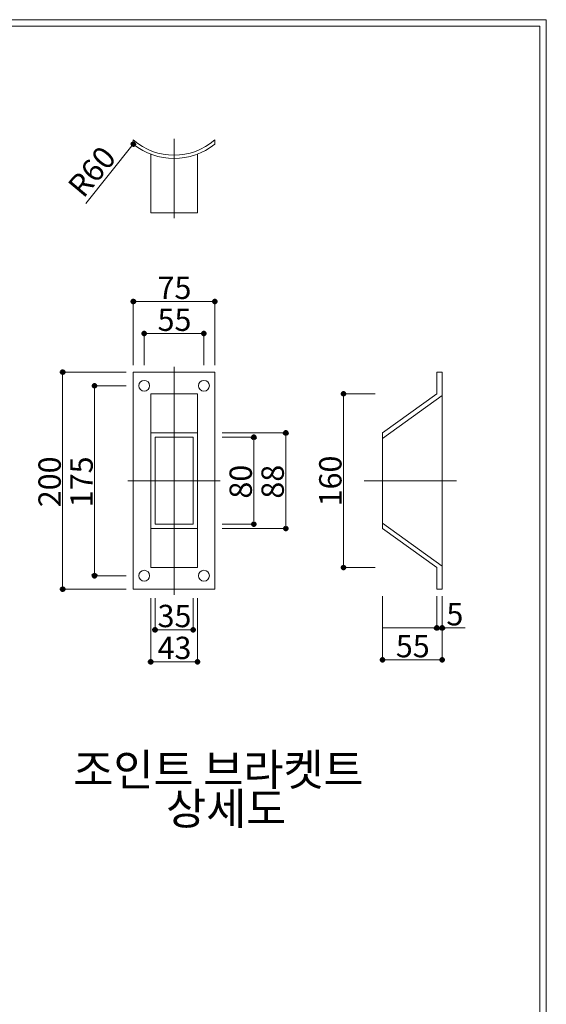
# Model space of a CAD drawing. Units: inches. Extents: x 85 to 875, y 0 to 560.
# Drawn here: x 730 to 875, y 289 to 560 of the extents above; entities that cross this region are included whole.
import ezdxf

# ---------------------------------------------------------------- set-up
doc = ezdxf.new("R2010")
doc.units = ezdxf.units.IN
doc.header["$MEASUREMENT"] = 0

# ---------------------------------------------------------------- blocks, each defined once
blk = doc.blocks.new('block 2')
at = {"lineweight": 0}
blk.add_lwpolyline([(85.04, 560.39), (874.96, 560.39)], dxfattribs=at)
blk = doc.blocks.new('block 3')
at = {"lineweight": 0}
blk.add_lwpolyline([(86.84, 558.59), (873.16, 558.59)], dxfattribs=at)
blk = doc.blocks.new('block 534')
at = {"lineweight": 0}
blk.add_lwpolyline([(874.96, 560.39), (874.96, -0.39)], dxfattribs=at)
blk = doc.blocks.new('block 535')
at = {"lineweight": 0}
blk.add_lwpolyline([(873.16, 1.41), (873.16, 558.59)], dxfattribs=at)
blk = doc.blocks.new('block 2138')
at = {"lineweight": 0}
blk.add_lwpolyline([(829.75, 419.92), (829.75, 446.29)], dxfattribs=at)
blk = doc.blocks.new('block 2139')
at = {"lineweight": 0}
blk.add_lwpolyline([(777.46, 445.09), (777.46, 421.12)], dxfattribs=at)
blk = doc.blocks.new('block 2140')
at = {"lineweight": 0}
blk.add_lwpolyline([(803.04, 446.29), (803.04, 419.92)], dxfattribs=at)
blk = doc.blocks.new('block 2141')
at = {"lineweight": 0}
blk.add_lwpolyline([(803.04, 446.29), (803.04, 419.92)], dxfattribs=at)
blk = doc.blocks.new('block 2142')
at = {"lineweight": 0}
blk.add_lwpolyline([(794.22, 445.09), (794.22, 421.12)], dxfattribs=at)
blk = doc.blocks.new('block 2143')
at = {"lineweight": 0}
blk.add_lwpolyline([(766.97, 445.09), (766.97, 421.12)], dxfattribs=at)
blk = doc.blocks.new('block 2144')
at = {"lineweight": 0}
blk.add_lwpolyline([(765.78, 457.08), (765.78, 409.13)], dxfattribs=at)
blk = doc.blocks.new('block 2145')
at = {"lineweight": 0}
blk.add_lwpolyline([(778.66, 457.08), (778.66, 409.13)], dxfattribs=at)
blk = doc.blocks.new('block 2146')
at = {"lineweight": 0}
blk.add_lwpolyline([(760.98, 463.07), (760.98, 403.14)], dxfattribs=at)
blk = doc.blocks.new('block 2147')
at = {"lineweight": 0}
blk.add_lwpolyline([(783.45, 463.07), (783.45, 403.14)], dxfattribs=at)
blk = doc.blocks.new('block 2148')
at = {"lineweight": 0}
blk.add_lwpolyline([(772.22, 464.57), (772.22, 401.64)], dxfattribs=at)
blk = doc.blocks.new('block 2149')
at = {"lineweight": 0}
blk.add_lwpolyline([(846.23, 433.1), (846.23, 463.07)], dxfattribs=at)
blk = doc.blocks.new('block 2150')
at = {"lineweight": 0}
blk.add_lwpolyline([(741.48, 463.07), (741.48, 403.14)], dxfattribs=at)
blk = doc.blocks.new('block 2151')
at = {"lineweight": 0}
blk.add_lwpolyline([(741.48, 463.07), (741.48, 403.14)], dxfattribs=at)
blk = doc.blocks.new('block 2152')
at = {"lineweight": 0}
blk.add_lwpolyline([(750.3, 459.32), (750.3, 406.89)], dxfattribs=at)
blk = doc.blocks.new('block 2153')
at = {"lineweight": 0}
blk.add_lwpolyline([(818.96, 409.13), (818.96, 457.08)], dxfattribs=at)
blk = doc.blocks.new('block 2154')
at = {"lineweight": 0}
blk.add_lwpolyline([(818.96, 457.08), (818.96, 409.13)], dxfattribs=at)
blk = doc.blocks.new('block 2155')
at = {"color": 7, "insert": (770.03, 338.18), "char_height": 8.8127, "attachment_point": 7}
blk.add_mtext('\\fGulim|b0|i0|c0|p34;\\W1;상세도', dxfattribs=at)
blk = doc.blocks.new('block 2156')
at = {"lineweight": 0}
blk.add_lwpolyline([(844.73, 401.21), (844.73, 392.35)], dxfattribs=at)
blk = doc.blocks.new('block 2157')
at = {"lineweight": 0}
blk.add_lwpolyline([(846.23, 401.21), (846.23, 392.35)], dxfattribs=at)
blk = doc.blocks.new('block 2158')
at = {"color": 7, "insert": (847.39, 393.17), "char_height": 6.1689, "attachment_point": 7}
blk.add_mtext('\\fGulim|b0|i0|c0|p34;\\W1;5', dxfattribs=at)
blk = doc.blocks.new('block 2160')
at = {"color": 7, "lineweight": 80}
blk.add_open_spline([(845.01, 392.46), (845.01, 392.61), (844.89, 392.73), (844.73, 392.73), (844.58, 392.73), (844.46, 392.61), (844.46, 392.46), (844.46, 392.3), (844.58, 392.18), (844.73, 392.18), (844.89, 392.18), (845.01, 392.3), (845.01, 392.46)], degree=3, knots=[0, 0, 0, 0, 1, 1, 1, 2, 2, 2, 3, 3, 3, 4, 4, 4, 4], dxfattribs=at)
blk = doc.blocks.new('block 2159')
blk.add_blockref('block 2160', (0, 0))
blk = doc.blocks.new('block 2162')
at = {"color": 7, "lineweight": 80}
blk.add_open_spline([(845.96, 392.46), (845.96, 392.3), (846.08, 392.18), (846.23, 392.18), (846.38, 392.18), (846.51, 392.3), (846.51, 392.46), (846.51, 392.61), (846.38, 392.73), (846.23, 392.73), (846.08, 392.73), (845.96, 392.61), (845.96, 392.46)], degree=3, knots=[0, 0, 0, 0, 1, 1, 1, 2, 2, 2, 3, 3, 3, 4, 4, 4, 4], dxfattribs=at)
blk = doc.blocks.new('block 2161')
blk.add_blockref('block 2162', (0, 0))
blk = doc.blocks.new('block 2163')
at = {"lineweight": 0}
blk.add_lwpolyline([(777.46, 400.71), (777.46, 391.84)], dxfattribs=at)
blk = doc.blocks.new('block 2164')
at = {"lineweight": 0}
blk.add_lwpolyline([(766.97, 400.71), (766.97, 391.84)], dxfattribs=at)
blk = doc.blocks.new('block 2165')
at = {"color": 7, "insert": (767.67, 392.67), "char_height": 6.1689, "attachment_point": 7}
blk.add_mtext('\\fGulim|b0|i0|c0|p34;\\W1;35', dxfattribs=at)
blk = doc.blocks.new('block 2166')
at = {"lineweight": 0}
blk.add_lwpolyline([(765.78, 400.71), (765.78, 383.03)], dxfattribs=at)
blk = doc.blocks.new('block 2167')
at = {"lineweight": 0}
blk.add_lwpolyline([(778.66, 400.71), (778.66, 383.03)], dxfattribs=at)
blk = doc.blocks.new('block 2168')
at = {"lineweight": 0}
blk.add_lwpolyline([(846.23, 401.27), (846.23, 385.42)], dxfattribs=at)
blk = doc.blocks.new('block 2169')
at = {"lineweight": 0}
blk.add_lwpolyline([(829.75, 401.21), (829.75, 383.53)], dxfattribs=at)
blk = doc.blocks.new('block 2170')
at = {"lineweight": 0}
blk.add_lwpolyline([(846.23, 401.21), (846.23, 383.53)], dxfattribs=at)
blk = doc.blocks.new('block 2171')
at = {"color": 7, "insert": (744.42, 348.91), "char_height": 8.8127, "attachment_point": 7}
blk.add_mtext('\\fGulim|b0|i0|c0|p34;\\W1;조인트 브라켓트', dxfattribs=at)
blk = doc.blocks.new('block 2173')
at = {"color": 7, "lineweight": 80}
blk.add_open_spline([(777.19, 391.95), (777.19, 391.8), (777.31, 391.68), (777.46, 391.68), (777.61, 391.68), (777.74, 391.8), (777.74, 391.95), (777.74, 392.1), (777.61, 392.23), (777.46, 392.23), (777.31, 392.23), (777.19, 392.1), (777.19, 391.95)], degree=3, knots=[0, 0, 0, 0, 1, 1, 1, 2, 2, 2, 3, 3, 3, 4, 4, 4, 4], dxfattribs=at)
blk = doc.blocks.new('block 2172')
blk.add_blockref('block 2173', (0, 0))
blk = doc.blocks.new('block 2175')
at = {"color": 7, "lineweight": 80}
blk.add_open_spline([(767.25, 391.95), (767.25, 392.1), (767.13, 392.23), (766.97, 392.23), (766.82, 392.23), (766.7, 392.1), (766.7, 391.95), (766.7, 391.8), (766.82, 391.68), (766.97, 391.68), (767.13, 391.68), (767.25, 391.8), (767.25, 391.95)], degree=3, knots=[0, 0, 0, 0, 1, 1, 1, 2, 2, 2, 3, 3, 3, 4, 4, 4, 4], dxfattribs=at)
blk = doc.blocks.new('block 2174')
blk.add_blockref('block 2175', (0, 0))
blk = doc.blocks.new('block 2176')
at = {"lineweight": 0}
blk.add_lwpolyline([(766.97, 391.95), (777.46, 391.95)], dxfattribs=at)
blk = doc.blocks.new('block 2178')
at = {"color": 7, "lineweight": 80}
blk.add_open_spline([(778.38, 383.14), (778.38, 382.99), (778.51, 382.86), (778.66, 382.86), (778.81, 382.86), (778.93, 382.99), (778.93, 383.14), (778.93, 383.29), (778.81, 383.41), (778.66, 383.41), (778.51, 383.41), (778.38, 383.29), (778.38, 383.14)], degree=3, knots=[0, 0, 0, 0, 1, 1, 1, 2, 2, 2, 3, 3, 3, 4, 4, 4, 4], dxfattribs=at)
blk = doc.blocks.new('block 2177')
blk.add_blockref('block 2178', (0, 0))
blk = doc.blocks.new('block 2180')
at = {"color": 7, "lineweight": 80}
blk.add_open_spline([(766.05, 383.14), (766.05, 383.29), (765.93, 383.41), (765.78, 383.41), (765.62, 383.41), (765.5, 383.29), (765.5, 383.14), (765.5, 382.99), (765.62, 382.86), (765.78, 382.86), (765.93, 382.86), (766.05, 382.99), (766.05, 383.14)], degree=3, knots=[0, 0, 0, 0, 1, 1, 1, 2, 2, 2, 3, 3, 3, 4, 4, 4, 4], dxfattribs=at)
blk = doc.blocks.new('block 2179')
blk.add_blockref('block 2180', (0, 0))
blk = doc.blocks.new('block 2181')
at = {"lineweight": 0}
blk.add_lwpolyline([(765.78, 383.14), (778.66, 383.14)], dxfattribs=at)
blk = doc.blocks.new('block 2182')
at = {"lineweight": 0}
blk.add_lwpolyline([(765.78, 383.14), (778.66, 383.14)], dxfattribs=at)
blk = doc.blocks.new('block 2183')
at = {"color": 7, "insert": (767.67, 383.86), "char_height": 6.1689, "attachment_point": 7}
blk.add_mtext('\\fGulim|b0|i0|c0|p34;\\W1;43', dxfattribs=at)
blk = doc.blocks.new('block 2184')
at = {"lineweight": 0}
blk.add_lwpolyline([(844.73, 392.46), (846.23, 392.46)], dxfattribs=at)
blk = doc.blocks.new('block 2185')
at = {"lineweight": 0}
blk.add_lwpolyline([(846.23, 392.46), (852.6, 392.46)], dxfattribs=at)
blk = doc.blocks.new('block 2186')
at = {"lineweight": 0}
blk.add_lwpolyline([(846.23, 392.46), (829.75, 392.46)], dxfattribs=at)
blk = doc.blocks.new('block 2188')
at = {"color": 7, "lineweight": 80}
blk.add_open_spline([(845.96, 383.64), (845.96, 383.49), (846.08, 383.37), (846.23, 383.37), (846.38, 383.37), (846.51, 383.49), (846.51, 383.64), (846.51, 383.8), (846.38, 383.92), (846.23, 383.92), (846.08, 383.92), (845.96, 383.8), (845.96, 383.64)], degree=3, knots=[0, 0, 0, 0, 1, 1, 1, 2, 2, 2, 3, 3, 3, 4, 4, 4, 4], dxfattribs=at)
blk = doc.blocks.new('block 2187')
blk.add_blockref('block 2188', (0, 0))
blk = doc.blocks.new('block 2190')
at = {"color": 7, "lineweight": 80}
blk.add_open_spline([(830.03, 383.64), (830.03, 383.8), (829.9, 383.92), (829.75, 383.92), (829.6, 383.92), (829.48, 383.8), (829.48, 383.64), (829.48, 383.49), (829.6, 383.37), (829.75, 383.37), (829.9, 383.37), (830.03, 383.49), (830.03, 383.64)], degree=3, knots=[0, 0, 0, 0, 1, 1, 1, 2, 2, 2, 3, 3, 3, 4, 4, 4, 4], dxfattribs=at)
blk = doc.blocks.new('block 2189')
blk.add_blockref('block 2190', (0, 0))
blk = doc.blocks.new('block 2191')
at = {"lineweight": 0}
blk.add_lwpolyline([(846.23, 383.64), (829.75, 383.64)], dxfattribs=at)
blk = doc.blocks.new('block 2192')
at = {"lineweight": 0}
blk.add_lwpolyline([(829.75, 383.64), (846.23, 383.64)], dxfattribs=at)
blk = doc.blocks.new('block 2193')
at = {"color": 7, "insert": (833.44, 384.36), "char_height": 6.1689, "attachment_point": 7}
blk.add_mtext('\\fGulim|b0|i0|c0|p34;\\W1;55', dxfattribs=at)
blk = doc.blocks.new('block 2194')
at = {"lineweight": 0}
blk.add_lwpolyline([(846.23, 403.14), (846.23, 433.1)], dxfattribs=at)
blk = doc.blocks.new('block 2195')
at = {"lineweight": 0}
blk.add_lwpolyline([(846.23, 409.53), (829.75, 421.4)], dxfattribs=at)
blk = doc.blocks.new('block 2196')
at = {"lineweight": 0}
blk.add_lwpolyline([(844.73, 409.13), (829.75, 419.92)], dxfattribs=at)
blk = doc.blocks.new('block 2197')
at = {"lineweight": 0}
blk.add_lwpolyline([(759.05, 403.14), (741.37, 403.14)], dxfattribs=at)
blk = doc.blocks.new('block 2199')
at = {"color": 7, "lineweight": 80}
blk.add_open_spline([(741.48, 403.42), (741.33, 403.42), (741.21, 403.29), (741.21, 403.14), (741.21, 402.99), (741.33, 402.87), (741.48, 402.87), (741.64, 402.87), (741.76, 402.99), (741.76, 403.14), (741.76, 403.29), (741.64, 403.42), (741.48, 403.42)], degree=3, knots=[0, 0, 0, 0, 1, 1, 1, 2, 2, 2, 3, 3, 3, 4, 4, 4, 4], dxfattribs=at)
blk = doc.blocks.new('block 2198')
blk.add_blockref('block 2199', (0, 0))
blk = doc.blocks.new('block 2200')
at = {"lineweight": 0}
blk.add_lwpolyline([(783.45, 403.14), (760.98, 403.14)], dxfattribs=at)
blk = doc.blocks.new('block 2201')
at = {"lineweight": 0}
blk.add_open_spline([(781.96, 406.89), (781.96, 407.71), (781.29, 408.39), (780.46, 408.39), (779.63, 408.39), (778.96, 407.71), (778.96, 406.89), (778.96, 406.06), (779.63, 405.39), (780.46, 405.39), (781.29, 405.39), (781.96, 406.06), (781.96, 406.89), (781.96, 406.89), (781.96, 406.89), (781.96, 406.89)], degree=3, knots=[0, 0, 0, 0, 1, 1, 1, 2, 2, 2, 3, 3, 3, 4, 4, 4, 5, 5, 5, 5], dxfattribs=at)
blk = doc.blocks.new('block 2202')
at = {"lineweight": 0}
blk.add_open_spline([(765.48, 406.89), (765.48, 407.71), (764.8, 408.39), (763.98, 408.39), (763.15, 408.39), (762.48, 407.71), (762.48, 406.89), (762.48, 406.06), (763.15, 405.39), (763.98, 405.39), (764.8, 405.39), (765.48, 406.06), (765.48, 406.89), (765.48, 406.89), (765.48, 406.89), (765.48, 406.89)], degree=3, knots=[0, 0, 0, 0, 1, 1, 1, 2, 2, 2, 3, 3, 3, 4, 4, 4, 5, 5, 5, 5], dxfattribs=at)
blk = doc.blocks.new('block 2204')
at = {"color": 7, "lineweight": 80}
blk.add_open_spline([(750.3, 407.16), (750.14, 407.16), (750.02, 407.04), (750.02, 406.89), (750.02, 406.74), (750.14, 406.61), (750.3, 406.61), (750.45, 406.61), (750.57, 406.74), (750.57, 406.89), (750.57, 407.04), (750.45, 407.16), (750.3, 407.16)], degree=3, knots=[0, 0, 0, 0, 1, 1, 1, 2, 2, 2, 3, 3, 3, 4, 4, 4, 4], dxfattribs=at)
blk = doc.blocks.new('block 2203')
blk.add_blockref('block 2204', (0, 0))
blk = doc.blocks.new('block 2205')
at = {"lineweight": 0}
blk.add_lwpolyline([(759.05, 406.89), (750.19, 406.89)], dxfattribs=at)
blk = doc.blocks.new('block 2206')
at = {"lineweight": 0}
blk.add_lwpolyline([(778.66, 409.13), (765.78, 409.13)], dxfattribs=at)
blk = doc.blocks.new('block 2207')
at = {"lineweight": 0}
blk.add_lwpolyline([(844.73, 403.14), (844.73, 409.13)], dxfattribs=at)
blk = doc.blocks.new('block 2208')
at = {"lineweight": 0}
blk.add_lwpolyline([(846.23, 403.14), (844.73, 403.14)], dxfattribs=at)
blk = doc.blocks.new('block 2210')
at = {"color": 7, "lineweight": 80}
blk.add_open_spline([(818.96, 409.41), (818.81, 409.41), (818.68, 409.29), (818.68, 409.13), (818.68, 408.98), (818.81, 408.86), (818.96, 408.86), (819.11, 408.86), (819.23, 408.98), (819.23, 409.13), (819.23, 409.29), (819.11, 409.41), (818.96, 409.41)], degree=3, knots=[0, 0, 0, 0, 1, 1, 1, 2, 2, 2, 3, 3, 3, 4, 4, 4, 4], dxfattribs=at)
blk = doc.blocks.new('block 2209')
blk.add_blockref('block 2210', (0, 0))
blk = doc.blocks.new('block 2211')
at = {"lineweight": 0}
blk.add_lwpolyline([(827.72, 409.13), (818.85, 409.13)], dxfattribs=at)
blk = doc.blocks.new('block 2212')
at = {"lineweight": 0}
blk.add_lwpolyline([(785.47, 419.92), (803.15, 419.92)], dxfattribs=at)
blk = doc.blocks.new('block 2213')
at = {"color": 7, "insert": (802.52, 428.17), "char_height": 6.1689, "attachment_point": 7, "rotation": 90}
blk.add_mtext('\\fGulim|b0|i0|c0|p34;\\W1;88', dxfattribs=at)
blk = doc.blocks.new('block 2214')
at = {"color": 7, "insert": (793.703125, 428.171875), "char_height": 6.16889809, "attachment_point": 7, "rotation": 90.0000025}
blk.add_mtext('\\fGulim|b0|i0|c0|p34;\\W1;80', dxfattribs=at)
blk = doc.blocks.new('block 2215')
at = {"color": 7, "insert": (749.78, 425.79), "char_height": 6.1689, "attachment_point": 7, "rotation": 90}
blk.add_mtext('\\fGulim|b0|i0|c0|p34;\\W1;175', dxfattribs=at)
blk = doc.blocks.new('block 2216')
at = {"color": 7, "insert": (740.96, 425.79), "char_height": 6.1689, "attachment_point": 7, "rotation": 90}
blk.add_mtext('\\fGulim|b0|i0|c0|p34;\\W1;200', dxfattribs=at)
blk = doc.blocks.new('block 2217')
at = {"lineweight": 0}
blk.add_lwpolyline([(785.47, 421.12), (794.33, 421.12)], dxfattribs=at)
blk = doc.blocks.new('block 2219')
at = {"color": 7, "lineweight": 80}
blk.add_open_spline([(794.22, 421.4), (794.07, 421.4), (793.95, 421.27), (793.95, 421.12), (793.95, 420.97), (794.07, 420.84), (794.22, 420.84), (794.38, 420.84), (794.5, 420.97), (794.5, 421.12), (794.5, 421.27), (794.38, 421.4), (794.22, 421.4)], degree=3, knots=[0, 0, 0, 0, 1, 1, 1, 2, 2, 2, 3, 3, 3, 4, 4, 4, 4], dxfattribs=at)
blk = doc.blocks.new('block 2218')
blk.add_blockref('block 2219', (0, 0))
blk = doc.blocks.new('block 2220')
at = {"lineweight": 0}
blk.add_lwpolyline([(777.46, 421.12), (766.97, 421.12)], dxfattribs=at)
blk = doc.blocks.new('block 2221')
at = {"lineweight": 0}
blk.add_lwpolyline([(778.66, 419.92), (765.78, 419.92)], dxfattribs=at)
blk = doc.blocks.new('block 2222')
at = {"lineweight": 0}
blk.add_lwpolyline([(784.95, 433.1), (759.48, 433.1)], dxfattribs=at)
blk = doc.blocks.new('block 2223')
at = {"color": 7, "insert": (818.44, 426.03), "char_height": 6.1689, "attachment_point": 7, "rotation": 90}
blk.add_mtext('\\fGulim|b0|i0|c0|p34;\\W1;160', dxfattribs=at)
blk = doc.blocks.new('block 2225')
at = {"color": 7, "lineweight": 80}
blk.add_open_spline([(803.04, 420.2), (802.89, 420.2), (802.76, 420.07), (802.76, 419.92), (802.76, 419.77), (802.89, 419.65), (803.04, 419.65), (803.19, 419.65), (803.31, 419.77), (803.31, 419.92), (803.31, 420.07), (803.19, 420.2), (803.04, 420.2)], degree=3, knots=[0, 0, 0, 0, 1, 1, 1, 2, 2, 2, 3, 3, 3, 4, 4, 4, 4], dxfattribs=at)
blk = doc.blocks.new('block 2224')
blk.add_blockref('block 2225', (0, 0))
blk = doc.blocks.new('block 2226')
at = {"lineweight": 0}
blk.add_lwpolyline([(850.18, 433.1), (824.71, 433.1)], dxfattribs=at)
blk = doc.blocks.new('block 2227')
at = {"lineweight": 0}
blk.add_lwpolyline([(780.46, 465), (780.46, 473.86)], dxfattribs=at)
blk = doc.blocks.new('block 2228')
at = {"lineweight": 0}
blk.add_lwpolyline([(783.45, 465), (783.45, 482.68)], dxfattribs=at)
blk = doc.blocks.new('block 2229')
at = {"lineweight": 0}
blk.add_lwpolyline([(763.98, 465), (763.98, 473.86)], dxfattribs=at)
blk = doc.blocks.new('block 2230')
at = {"lineweight": 0}
blk.add_lwpolyline([(760.98, 465), (760.98, 482.68)], dxfattribs=at)
blk = doc.blocks.new('block 2231')
at = {"lineweight": 0}
blk.add_lwpolyline([(785.47, 446.29), (803.15, 446.29)], dxfattribs=at)
blk = doc.blocks.new('block 2232')
at = {"lineweight": 0}
blk.add_lwpolyline([(785.47, 445.09), (794.33, 445.09)], dxfattribs=at)
blk = doc.blocks.new('block 2234')
at = {"color": 7, "lineweight": 80}
blk.add_open_spline([(794.22, 444.81), (794.38, 444.81), (794.5, 444.94), (794.5, 445.09), (794.5, 445.24), (794.38, 445.37), (794.22, 445.37), (794.07, 445.37), (793.95, 445.24), (793.95, 445.09), (793.95, 444.94), (794.07, 444.81), (794.22, 444.81)], degree=3, knots=[0, 0, 0, 0, 1, 1, 1, 2, 2, 2, 3, 3, 3, 4, 4, 4, 4], dxfattribs=at)
blk = doc.blocks.new('block 2233')
blk.add_blockref('block 2234', (0, 0))
blk = doc.blocks.new('block 2235')
at = {"lineweight": 0}
blk.add_lwpolyline([(777.46, 445.09), (766.97, 445.09)], dxfattribs=at)
blk = doc.blocks.new('block 2236')
at = {"lineweight": 0}
blk.add_lwpolyline([(778.66, 446.29), (765.78, 446.29)], dxfattribs=at)
blk = doc.blocks.new('block 2237')
at = {"lineweight": 0}
blk.add_lwpolyline([(759.05, 463.07), (741.37, 463.07)], dxfattribs=at)
blk = doc.blocks.new('block 2239')
at = {"color": 7, "lineweight": 80}
blk.add_open_spline([(741.48, 462.79), (741.64, 462.79), (741.76, 462.92), (741.76, 463.07), (741.76, 463.22), (741.64, 463.34), (741.48, 463.34), (741.33, 463.34), (741.21, 463.22), (741.21, 463.07), (741.21, 462.92), (741.33, 462.79), (741.48, 462.79)], degree=3, knots=[0, 0, 0, 0, 1, 1, 1, 2, 2, 2, 3, 3, 3, 4, 4, 4, 4], dxfattribs=at)
blk = doc.blocks.new('block 2238')
blk.add_blockref('block 2239', (0, 0))
blk = doc.blocks.new('block 2240')
at = {"lineweight": 0}
blk.add_open_spline([(781.96, 459.32), (781.96, 460.15), (781.29, 460.82), (780.46, 460.82), (779.63, 460.82), (778.96, 460.15), (778.96, 459.32), (778.96, 458.5), (779.63, 457.82), (780.46, 457.82), (781.29, 457.82), (781.96, 458.5), (781.96, 459.32), (781.96, 459.32), (781.96, 459.32), (781.96, 459.32)], degree=3, knots=[0, 0, 0, 0, 1, 1, 1, 2, 2, 2, 3, 3, 3, 4, 4, 4, 5, 5, 5, 5], dxfattribs=at)
blk = doc.blocks.new('block 2241')
at = {"lineweight": 0}
blk.add_open_spline([(765.48, 459.32), (765.48, 460.15), (764.8, 460.82), (763.98, 460.82), (763.15, 460.82), (762.48, 460.15), (762.48, 459.32), (762.48, 458.5), (763.15, 457.82), (763.98, 457.82), (764.8, 457.82), (765.48, 458.5), (765.48, 459.32), (765.48, 459.32), (765.48, 459.32), (765.48, 459.32)], degree=3, knots=[0, 0, 0, 0, 1, 1, 1, 2, 2, 2, 3, 3, 3, 4, 4, 4, 5, 5, 5, 5], dxfattribs=at)
blk = doc.blocks.new('block 2243')
at = {"color": 7, "lineweight": 80}
blk.add_open_spline([(750.3, 459.05), (750.45, 459.05), (750.57, 459.17), (750.57, 459.32), (750.57, 459.48), (750.45, 459.6), (750.3, 459.6), (750.14, 459.6), (750.02, 459.48), (750.02, 459.32), (750.02, 459.17), (750.14, 459.05), (750.3, 459.05)], degree=3, knots=[0, 0, 0, 0, 1, 1, 1, 2, 2, 2, 3, 3, 3, 4, 4, 4, 4], dxfattribs=at)
blk = doc.blocks.new('block 2242')
blk.add_blockref('block 2243', (0, 0))
blk = doc.blocks.new('block 2244')
at = {"lineweight": 0}
blk.add_lwpolyline([(759.05, 459.32), (750.19, 459.32)], dxfattribs=at)
blk = doc.blocks.new('block 2245')
at = {"lineweight": 0}
blk.add_lwpolyline([(783.45, 463.07), (760.98, 463.07)], dxfattribs=at)
blk = doc.blocks.new('block 2246')
at = {"lineweight": 0}
blk.add_lwpolyline([(778.66, 457.08), (765.78, 457.08)], dxfattribs=at)
blk = doc.blocks.new('block 2247')
at = {"lineweight": 0}
blk.add_lwpolyline([(846.23, 456.68), (829.75, 444.81)], dxfattribs=at)
blk = doc.blocks.new('block 2248')
at = {"lineweight": 0}
blk.add_lwpolyline([(844.73, 457.08), (829.75, 446.29)], dxfattribs=at)
blk = doc.blocks.new('block 2250')
at = {"color": 7, "lineweight": 80}
blk.add_open_spline([(803.04, 446.01), (803.19, 446.01), (803.31, 446.14), (803.31, 446.29), (803.31, 446.44), (803.19, 446.56), (803.04, 446.56), (802.89, 446.56), (802.76, 446.44), (802.76, 446.29), (802.76, 446.14), (802.89, 446.01), (803.04, 446.01)], degree=3, knots=[0, 0, 0, 0, 1, 1, 1, 2, 2, 2, 3, 3, 3, 4, 4, 4, 4], dxfattribs=at)
blk = doc.blocks.new('block 2249')
blk.add_blockref('block 2250', (0, 0))
blk = doc.blocks.new('block 2251')
at = {"lineweight": 0}
blk.add_lwpolyline([(846.23, 463.07), (844.73, 463.07)], dxfattribs=at)
blk = doc.blocks.new('block 2252')
at = {"lineweight": 0}
blk.add_lwpolyline([(844.73, 457.08), (844.73, 463.07)], dxfattribs=at)
blk = doc.blocks.new('block 2254')
at = {"color": 7, "lineweight": 80}
blk.add_open_spline([(818.96, 456.8), (819.11, 456.8), (819.23, 456.92), (819.23, 457.08), (819.23, 457.23), (819.11, 457.35), (818.96, 457.35), (818.81, 457.35), (818.68, 457.23), (818.68, 457.08), (818.68, 456.92), (818.81, 456.8), (818.96, 456.8)], degree=3, knots=[0, 0, 0, 0, 1, 1, 1, 2, 2, 2, 3, 3, 3, 4, 4, 4, 4], dxfattribs=at)
blk = doc.blocks.new('block 2253')
blk.add_blockref('block 2254', (0, 0))
blk = doc.blocks.new('block 2255')
at = {"lineweight": 0}
blk.add_lwpolyline([(827.72, 457.08), (818.85, 457.08)], dxfattribs=at)
blk = doc.blocks.new('block 2256')
at = {"color": 7, "insert": (767.67, 474.47), "char_height": 6.1689, "attachment_point": 7}
blk.add_mtext('\\fGulim|b0|i0|c0|p34;\\W1;55', dxfattribs=at)
blk = doc.blocks.new('block 2258')
at = {"color": 7, "lineweight": 80}
blk.add_open_spline([(780.18, 473.75), (780.18, 473.6), (780.31, 473.48), (780.46, 473.48), (780.61, 473.48), (780.73, 473.6), (780.73, 473.75), (780.73, 473.91), (780.61, 474.03), (780.46, 474.03), (780.31, 474.03), (780.18, 473.91), (780.18, 473.75)], degree=3, knots=[0, 0, 0, 0, 1, 1, 1, 2, 2, 2, 3, 3, 3, 4, 4, 4, 4], dxfattribs=at)
blk = doc.blocks.new('block 2257')
blk.add_blockref('block 2258', (0, 0))
blk = doc.blocks.new('block 2260')
at = {"color": 7, "lineweight": 80}
blk.add_open_spline([(764.25, 473.75), (764.25, 473.91), (764.13, 474.03), (763.98, 474.03), (763.83, 474.03), (763.7, 473.91), (763.7, 473.75), (763.7, 473.6), (763.83, 473.48), (763.98, 473.48), (764.13, 473.48), (764.25, 473.6), (764.25, 473.75)], degree=3, knots=[0, 0, 0, 0, 1, 1, 1, 2, 2, 2, 3, 3, 3, 4, 4, 4, 4], dxfattribs=at)
blk = doc.blocks.new('block 2259')
blk.add_blockref('block 2260', (0, 0))
blk = doc.blocks.new('block 2261')
at = {"lineweight": 0}
blk.add_lwpolyline([(763.98, 473.75), (780.46, 473.75)], dxfattribs=at)
blk = doc.blocks.new('block 2263')
at = {"color": 7, "lineweight": 80}
blk.add_open_spline([(783.18, 482.57), (783.18, 482.41), (783.3, 482.29), (783.45, 482.29), (783.61, 482.29), (783.73, 482.41), (783.73, 482.57), (783.73, 482.72), (783.61, 482.84), (783.45, 482.84), (783.3, 482.84), (783.18, 482.72), (783.18, 482.57)], degree=3, knots=[0, 0, 0, 0, 1, 1, 1, 2, 2, 2, 3, 3, 3, 4, 4, 4, 4], dxfattribs=at)
blk = doc.blocks.new('block 2262')
blk.add_blockref('block 2263', (0, 0))
blk = doc.blocks.new('block 2265')
at = {"color": 7, "lineweight": 80}
blk.add_open_spline([(761.26, 482.57), (761.26, 482.72), (761.13, 482.84), (760.98, 482.84), (760.83, 482.84), (760.71, 482.72), (760.71, 482.57), (760.71, 482.41), (760.83, 482.29), (760.98, 482.29), (761.13, 482.29), (761.26, 482.41), (761.26, 482.57)], degree=3, knots=[0, 0, 0, 0, 1, 1, 1, 2, 2, 2, 3, 3, 3, 4, 4, 4, 4], dxfattribs=at)
blk = doc.blocks.new('block 2264')
blk.add_blockref('block 2265', (0, 0))
blk = doc.blocks.new('block 2266')
at = {"lineweight": 0}
blk.add_lwpolyline([(783.45, 482.57), (760.98, 482.57)], dxfattribs=at)
blk = doc.blocks.new('block 2267')
at = {"lineweight": 0}
blk.add_lwpolyline([(760.98, 482.57), (783.45, 482.57)], dxfattribs=at)
blk = doc.blocks.new('block 2268')
at = {"color": 7, "insert": (767.67, 483.29), "char_height": 6.1689, "attachment_point": 7}
blk.add_mtext('\\fGulim|b0|i0|c0|p34;\\W1;75', dxfattribs=at)
blk = doc.blocks.new('block 2269')
at = {"lineweight": 0}
blk.add_lwpolyline([(772.22, 505.61), (772.22, 527.48)], dxfattribs=at)
blk = doc.blocks.new('block 2270')
at = {"lineweight": 0}
blk.add_lwpolyline([(778.66, 507.11), (778.66, 523.28)], dxfattribs=at)
blk = doc.blocks.new('block 2271')
at = {"color": 7, "insert": (747.19, 510.85), "char_height": 6.1689, "attachment_point": 7, "rotation": 50.0447}
blk.add_mtext('\\fGulim|b0|i0|c0|p34;\\W1;R60', dxfattribs=at)
blk = doc.blocks.new('block 2272')
at = {"lineweight": 0}
blk.add_lwpolyline([(747.84, 509.62), (760.98, 526.03)], dxfattribs=at)
blk = doc.blocks.new('block 2273')
at = {"lineweight": 0}
blk.add_lwpolyline([(765.78, 507.11), (765.78, 523.28)], dxfattribs=at)
blk = doc.blocks.new('block 2274')
at = {"lineweight": 0}
blk.add_lwpolyline([(765.78, 507.11), (778.66, 507.11)], dxfattribs=at)
blk = doc.blocks.new('block 2275')
at = {"lineweight": 0}
blk.add_lwpolyline([(783.45, 526.03), (783.45, 527.2)], dxfattribs=at)
blk = doc.blocks.new('block 2276')
at = {"lineweight": 0}
blk.add_lwpolyline([(760.98, 526.03), (760.98, 527.2)], dxfattribs=at)
blk = doc.blocks.new('block 2278')
at = {"color": 7, "lineweight": 80}
blk.add_open_spline([(760.81, 525.82), (760.93, 525.72), (761.1, 525.74), (761.2, 525.86), (761.29, 525.98), (761.27, 526.15), (761.15, 526.25), (761.04, 526.34), (760.86, 526.32), (760.77, 526.2), (760.67, 526.08), (760.69, 525.91), (760.81, 525.82)], degree=3, knots=[0, 0, 0, 0, 1, 1, 1, 2, 2, 2, 3, 3, 3, 4, 4, 4, 4], dxfattribs=at)
blk = doc.blocks.new('block 2277')
blk.add_blockref('block 2278', (0, 0))
blk = doc.blocks.new('block 2279')
at = {"lineweight": 0}
blk.add_open_spline([(760.98, 527.2), (767.42, 521.58), (777.02, 521.58), (783.45, 527.2)], degree=3, dxfattribs=at)
blk = doc.blocks.new('block 2280')
at = {"lineweight": 0}
blk.add_open_spline([(760.98, 526.03), (767.55, 520.77), (776.89, 520.77), (783.45, 526.03)], degree=3, dxfattribs=at)
blk = doc.blocks.new('block 2281')
at = {"lineweight": 0}
blk.add_open_spline([(760.98, 526.03), (767.55, 520.77), (776.89, 520.77), (783.45, 526.03)], degree=3, dxfattribs=at)

msp = doc.modelspace()

# ---------------------------------------------------------------- block references
for name in ['block 2', 'block 534', 'block 3', 'block 535', 'block 2269', 'block 2271', 'block 2272', 'block 2277', 'block 2276', 'block 2279', 'block 2280', 'block 2281', 'block 2275', 'block 2273', 'block 2270', 'block 2274', 'block 2268', 'block 2264', 'block 2230', 'block 2266', 'block 2267', 'block 2262', 'block 2228', 'block 2256', 'block 2259', 'block 2229', 'block 2261', 'block 2257', 'block 2227', 'block 2238', 'block 2237', 'block 2150', 'block 2151', 'block 2146', 'block 2245', 'block 2148', 'block 2147', 'block 2251', 'block 2252', 'block 2149', 'block 2242', 'block 2241', 'block 2240', 'block 2244', 'block 2152', 'block 2144', 'block 2246', 'block 2145', 'block 2253', 'block 2255', 'block 2153', 'block 2154', 'block 2248', 'block 2247', 'block 2236', 'block 2231', 'block 2249', 'block 2140', 'block 2141', 'block 2138', 'block 2143', 'block 2235', 'block 2139', 'block 2232', 'block 2233', 'block 2142', 'block 2216', 'block 2215', 'block 2223', 'block 2214', 'block 2213', 'block 2222', 'block 2226', 'block 2194', 'block 2218', 'block 2195', 'block 2221', 'block 2220', 'block 2217', 'block 2212', 'block 2224', 'block 2196', 'block 2202', 'block 2206', 'block 2201', 'block 2209', 'block 2211', 'block 2207', 'block 2203', 'block 2205', 'block 2198', 'block 2197', 'block 2200', 'block 2208', 'block 2166', 'block 2164', 'block 2163', 'block 2167', 'block 2169', 'block 2156', 'block 2168', 'block 2157', 'block 2170', 'block 2165', 'block 2158', 'block 2174', 'block 2176', 'block 2172', 'block 2186', 'block 2159', 'block 2184', 'block 2161', 'block 2185', 'block 2183', 'block 2193', 'block 2179', 'block 2177', 'block 2189', 'block 2191', 'block 2192', 'block 2187', 'block 2181', 'block 2182', 'block 2171', 'block 2155']:
    msp.add_blockref(name, (0, 0))

doc.saveas('drawing.dxf')
